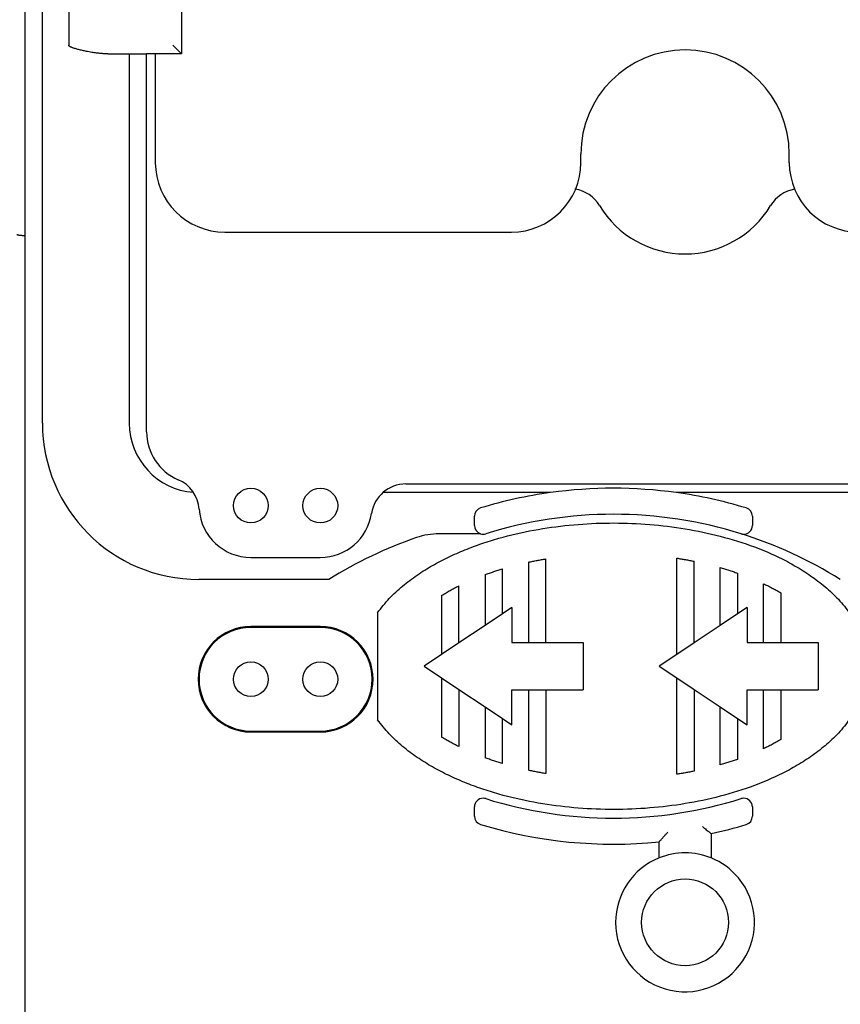
# Model space of a CAD drawing. Extents: x -850 to 419, y -10 to 1183.
# Drawn here: x 45 to 55, y 131 to 143 of the extents above; entities that cross this region are included whole.
import ezdxf

# ---------------------------------------------------------------- set-up
doc = ezdxf.new("R2010")
doc.units = 0
doc.header["$MEASUREMENT"] = 0
doc.layers.add('COTES', color=2, linetype='CONTINUOUS')

msp = doc.modelspace()

# ---------------------------------------------------------------- linework, layer by layer
at = {"layer": 'COTES', "color": 6}
msp.add_line((45.41968, 130.77001), (45.41968, 164.95542), dxfattribs=at)
at = {"layer": 'COTES', "color": 2}
for p, q in [((45.62616, 138.36535), (45.62616, 155.35991)), ((47.27803, 143.48098), (47.27803, 142.75829)), ((45.93873, 143.37774), (45.93873, 142.86153)), ((46.40393, 142.75829), (46.65858, 142.75829)), ((46.65858, 142.75829), (46.65858, 138.36535)), ((46.65858, 142.75829), (46.86507, 142.75829)), ((46.86507, 138.26211), (46.86507, 142.75829)), ((47.27803, 142.75829), (46.86507, 142.75829)), ((46.96831, 142.75829), (46.96831, 141.46356)), ((47.27803, 142.75829), (47.17479, 142.86153)), ((52.02716, 141.46356), (52.02716, 141.56585)), ((52.02716, 141.56585), (52.02716, 141.56585)), ((54.50496, 141.46356), (54.50496, 141.56585)), ((54.50496, 141.56585), (54.50496, 141.56585)), ((47.79424, 140.63762), (51.20122, 140.63762)), ((49.94695, 137.64266), (56.58518, 137.64266)), ((51.66656, 137.53942), (49.67747, 137.54262)), ((56.85833, 137.53942), (53.16207, 137.53942)), ((50.76245, 137.14808), (50.76245, 137.25791)), ((54.06619, 137.25791), (54.06619, 137.14808)), ((54.06619, 137.25791), (54.06619, 137.25791)), ((50.83487, 137.04955), (50.34261, 137.04955)), ((48.10397, 136.76875), (48.9299, 136.76875)), ((51.40438, 136.71185), (51.40438, 135.75488)), ((51.61086, 135.75488), (51.61086, 136.75162)), ((53.16615, 135.6128), (53.16615, 136.75995)), ((53.37264, 135.75102), (53.37264, 136.7232)), ((50.88817, 136.5635), (50.88817, 135.95835)), ((51.09465, 136.09657), (51.09465, 136.63206)), ((53.68236, 135.95835), (53.68236, 136.64794)), ((53.88885, 136.58237), (53.88885, 136.09657)), ((49.0314, 136.507), (47.48452, 136.507)), ((50.57844, 135.75102), (50.57844, 136.4312)), ((54.19857, 135.75488), (54.19857, 136.456)), ((50.37207, 136.31681), (50.37196, 135.6128)), ((54.40493, 136.34782), (54.40505, 135.75488)), ((49.61036, 136.1107), (49.61036, 134.83846)), ((51.09465, 136.09657), (50.88817, 135.95835)), ((51.20845, 136.17275), (51.09465, 136.09657)), ((51.20845, 136.17275), (51.20845, 135.75488)), ((53.88885, 136.09657), (53.68236, 135.95835)), ((54.00265, 136.17275), (53.88885, 136.09657)), ((54.00265, 136.17275), (54.00265, 135.75488)), ((48.9299, 135.94658), (48.10397, 135.94658)), ((48.9299, 135.93551), (48.10397, 135.93551)), ((50.88817, 135.95835), (50.57844, 135.75102)), ((53.68236, 135.95835), (53.37264, 135.75102)), ((50.57844, 135.75102), (50.37196, 135.6128)), ((51.20845, 135.75488), (51.40438, 135.75488)), ((51.40438, 135.75488), (51.61086, 135.75488)), ((51.61086, 135.75488), (52.05384, 135.75488)), ((52.05384, 135.75488), (52.05384, 135.19428)), ((53.37264, 135.75102), (53.16615, 135.6128)), ((54.00265, 135.75488), (54.19857, 135.75488)), ((54.19857, 135.75488), (54.40505, 135.75488)), ((54.40505, 135.75488), (54.84804, 135.75488)), ((54.84804, 135.75488), (54.84804, 135.19428)), ((50.37196, 135.6128), (50.16547, 135.47458)), ((53.16615, 135.6128), (52.95967, 135.47458)), ((50.16547, 135.47458), (50.37196, 135.33636)), ((52.95967, 135.47458), (53.16615, 135.33636)), ((50.37196, 135.33636), (50.37207, 134.63235)), ((50.37196, 135.33636), (50.57844, 135.19814)), ((53.16615, 135.33636), (53.37264, 135.19814)), ((53.16615, 134.18921), (53.16615, 135.33636)), ((50.57844, 135.19814), (50.88817, 134.9908)), ((50.57844, 135.19814), (50.57844, 134.51796)), ((51.20845, 134.77641), (51.20845, 135.19428)), ((51.20845, 135.19428), (51.40438, 135.19428)), ((51.40438, 135.19428), (51.61086, 135.19428)), ((51.40438, 135.19428), (51.40438, 134.2373)), ((51.61086, 135.19428), (52.05384, 135.19428)), ((51.61086, 135.19428), (51.61086, 134.19754)), ((53.37264, 135.19814), (53.37264, 134.22596)), ((53.37264, 135.19814), (53.68236, 134.9908)), ((54.00265, 135.19428), (54.19857, 135.19428)), ((54.00265, 134.77641), (54.00265, 135.19428)), ((54.19857, 134.49315), (54.19857, 135.19428)), ((54.19857, 135.19428), (54.40505, 135.19428)), ((54.40505, 135.19428), (54.40493, 134.60134)), ((54.40505, 135.19428), (54.84804, 135.19428)), ((50.88817, 134.9908), (51.09465, 134.85258)), ((50.88817, 134.9908), (50.88817, 134.38566)), ((53.68236, 134.9908), (53.88885, 134.85258)), ((53.68236, 134.30122), (53.68236, 134.9908)), ((49.62417, 134.81916), (49.62417, 134.81256)), ((51.09465, 134.85258), (51.20845, 134.77641)), ((51.09465, 134.3171), (51.09465, 134.85258)), ((53.88885, 134.85258), (54.00265, 134.77641)), ((53.88885, 134.85258), (53.88885, 134.36678)), ((48.10397, 134.70392), (48.9299, 134.70392)), ((48.10397, 134.69285), (48.9299, 134.69285)), ((50.76245, 133.69125), (50.76245, 133.80107)), ((54.06619, 133.80107), (54.06619, 133.69125)), ((54.06619, 133.80107), (54.06619, 133.80107)), ((52.95634, 133.19419), (52.95634, 133.38514)), ((53.57579, 133.48365), (53.57579, 133.19419)), ((52.44013, 132.42853), (52.44013, 132.42853))]:
    msp.add_line(p, q, dxfattribs=at)
for centre, radius in [((48.10397, 137.38455), 0.20648), ((48.9299, 137.38455), 0.20648), ((48.10397, 135.31972), 0.20648), ((48.9299, 135.31972), 0.20648), ((53.26606, 132.42853), 0.51621)]:
    msp.add_circle(centre, radius, dxfattribs=at)
for centre, radius, start, end in [((53.26606, 141.56585), 1.2389, 0.000002, 179.999998), ((47.79424, 141.46356), 0.82593, 180, 270), ((51.20122, 141.46356), 0.82593, 270, 0), ((55.3309, 141.46356), 0.82593, 180, 270), ((51.89543, 140.73991), 0.41297, 31.072951, 81.397246), ((54.63669, 140.73991), 0.41297, 99.577132, 148.927049), ((53.26606, 141.56585), 1.18728, 211.072951, 328.927049), ((47.48452, 138.36535), 1.85835, 180, 270), ((47.48405, 138.36586), 0.82547, 180.035132, 265.616232), ((47.48452, 138.26211), 0.61945, 180, 246.792381), ((47.07768, 137.31323), 0.41297, 3.975405, 66.792381), ((49.94695, 137.22969), 0.41297, 90, 171.342206), ((52.41432, 132.15871), 5.43242, 97.911714, 106.893533), ((52.41432, 132.15871), 5.43242, 82.088286, 97.911714), ((52.41432, 132.15871), 5.43242, 73.106467, 82.088286), ((48.10397, 137.38455), 0.6158, 183.975405, 270), ((48.9299, 137.38455), 0.6158, 270, 351.342206), ((50.86569, 137.25791), 0.10324, 106.893533, 180), ((52.41432, 132.1974), 5.084, 72.629744, 107.370256), ((53.96294, 137.25791), 0.10324, 0.00003, 73.106467), ((50.86569, 137.14808), 0.10324, 180, 252.629744), ((53.96294, 137.14808), 0.10324, 270, 0), ((50.34261, 136.22362), 0.82593, 90, 108.994548), ((50.86569, 137.14808), 0.10324, 252.629744, 270), ((50.86569, 137.14808), 0.10324, 270, 287.370256), ((52.41432, 132.1974), 5.084, 57.959941, 72.629744), ((53.96294, 137.14808), 0.10324, 252.629744, 270), ((51.72852, 132.1974), 5.084, 108.994548, 122.040059), ((48.10397, 135.31972), 0.62686, 90, 270), ((48.10397, 135.31972), 0.6158, 90, 270), ((48.9299, 135.31972), 0.62686, 270, 90), ((48.9299, 135.31972), 0.6158, 270, 90), ((50.86569, 133.80107), 0.10324, 90, 180), ((50.86569, 133.80107), 0.10324, 72.629744, 90), ((52.41432, 138.75175), 5.084, 252.629744, 287.370256), ((53.96294, 133.80107), 0.10324, 90, 107.370256), ((53.96294, 133.80107), 0.10324, 0.00003, 90), ((50.86569, 133.69125), 0.10324, 180, 253.106467), ((53.96294, 133.69125), 0.10324, 286.893533, 0), ((52.41432, 138.79045), 5.43242, 253.106467, 275.726216), ((52.41432, 138.79045), 5.43242, 282.345349, 286.893533), ((53.26606, 132.42853), 0.82593, 112.024313, 179.999996), ((53.26606, 132.42853), 0.82593, 67.975687, 112.024313), ((53.26606, 132.42853), 0.82593, 39.728919, 67.975687), ((53.26606, 132.42853), 0.82593, 180, 39.728919)]:
    msp.add_arc(centre, radius, start, end, dxfattribs=at)
for points in [[(46.40393, 142.75829), (46.39366, 142.75835), (46.381, 142.75857), (46.36597, 142.75907), (46.3486, 142.75992), (46.32892, 142.76123), (46.30695, 142.76309), (46.28272, 142.7656), (46.25625, 142.76884), (46.22757, 142.77292), (46.19671, 142.77792), (46.16369, 142.78395), (46.13782, 142.78914), (46.11287, 142.79453), (46.08908, 142.80005), (46.06666, 142.80562), (46.04585, 142.81113), (46.02567, 142.81688), (46.00616, 142.8229), (45.98802, 142.82911), (45.97654, 142.83349), (45.96729, 142.83742), (45.95998, 142.84092), (45.95262, 142.84502), (45.94698, 142.8489), (45.94376, 142.85171), (45.94135, 142.85446), (45.93984, 142.85695), (45.93897, 142.85942), (45.93879, 142.86048), (45.93873, 142.86153)], [(45.3206, 140.61124), (45.32306, 140.60872), (45.32882, 140.60665), (45.33541, 140.60511), (45.34177, 140.60396), (45.35219, 140.60246), (45.36738, 140.60076), (45.3844, 140.59933), (45.39968, 140.59833), (45.41165, 140.59771), (45.41539, 140.59754), (45.41968, 140.59736)], [(49.61036, 136.1107), (49.74933, 136.27971), (49.90857, 136.42829), (50.08118, 136.55864), (50.26357, 136.67276), (50.45366, 136.77225), (50.64959, 136.85854), (50.84978, 136.93299), (51.05348, 136.99644), (51.46843, 137.09301), (51.88987, 137.1524), (52.31439, 137.17725), (52.73952, 137.16828), (53.16273, 137.12535), (53.58118, 137.0466), (53.99118, 136.929), (54.38661, 136.76664), (54.57629, 136.6663), (54.75811, 136.55122), (54.93026, 136.41986), (55.08832, 136.27013), (55.2259, 136.09954), (55.33519, 135.90728), (55.40778, 135.69623), (55.43414, 135.47458), (55.40778, 135.25292), (55.33519, 135.04188), (55.2259, 134.84962), (55.08832, 134.67903), (54.93026, 134.5293), (54.75811, 134.39793), (54.57629, 134.28285), (54.38661, 134.18252), (53.99118, 134.02016), (53.58118, 133.90256), (53.16273, 133.8238), (52.73952, 133.78088), (52.31439, 133.77191), (51.88987, 133.79676), (51.46843, 133.85614), (51.05348, 133.95272), (50.84978, 134.01617), (50.64959, 134.09062), (50.45366, 134.17691), (50.26357, 134.2764), (50.08118, 134.39051), (49.90857, 134.52087), (49.74933, 134.66945), (49.61036, 134.83846)], [(51.40438, 136.71185), (51.45572, 136.7227), (51.50739, 136.73297), (51.55853, 136.7425), (51.61086, 136.75162)], [(53.16615, 136.75995), (53.21792, 136.75167), (53.2696, 136.74279), (53.32036, 136.73346), (53.37264, 136.7232)], [(50.88817, 136.5635), (50.93941, 136.58181), (50.99092, 136.59932), (51.04267, 136.61607), (51.09465, 136.63206)], [(53.68236, 136.64794), (53.73446, 136.63265), (53.78633, 136.6166), (53.83771, 136.59987), (53.88885, 136.58237)], [(50.37207, 136.31681), (50.42614, 136.34936), (50.47392, 136.37648), (50.52293, 136.40288), (50.57844, 136.4312)], [(54.19857, 136.456), (54.24686, 136.43275), (54.30296, 136.40426), (54.35059, 136.37871), (54.40493, 136.34782)], [(49.64118, 134.79631), (49.63264, 134.8044), (49.62417, 134.81256)], [(50.57844, 134.51796), (50.52293, 134.54628), (50.47392, 134.57268), (50.42614, 134.59979), (50.37207, 134.63235)], [(54.40493, 134.60134), (54.35059, 134.57044), (54.30296, 134.54489), (54.24686, 134.5164), (54.19857, 134.49315)], [(51.09465, 134.3171), (51.04267, 134.33309), (50.99092, 134.34983), (50.93941, 134.36735), (50.88817, 134.38566)], [(53.88885, 134.36678), (53.83771, 134.34928), (53.78633, 134.33255), (53.73446, 134.31651), (53.68236, 134.30122)], [(51.61086, 134.19754), (51.55853, 134.20665), (51.50739, 134.21619), (51.45572, 134.22646), (51.40438, 134.2373)], [(53.37264, 134.22596), (53.32132, 134.21588), (53.2696, 134.20636), (53.21792, 134.19749), (53.16615, 134.18921)], [(52.95634, 133.38514), (52.95643, 133.38524), (52.95653, 133.38535), (52.96079, 133.39006), (52.96493, 133.39465), (52.97035, 133.40065), (52.97571, 133.40659), (52.98488, 133.41678), (52.99403, 133.42696), (53.01855, 133.45435), (53.04318, 133.48199), (53.05141, 133.49126), (53.05958, 133.50048)], [(53.47255, 133.5674), (53.4843, 133.5578), (53.49597, 133.54828), (53.51843, 133.53001), (53.54082, 133.51187), (53.55114, 133.50352), (53.56158, 133.49509), (53.56618, 133.49139), (53.57081, 133.48765), (53.5733, 133.48565), (53.57579, 133.48365)]]:
    msp.add_spline(points, degree=3, dxfattribs=at)

doc.saveas('drawing.dxf')
